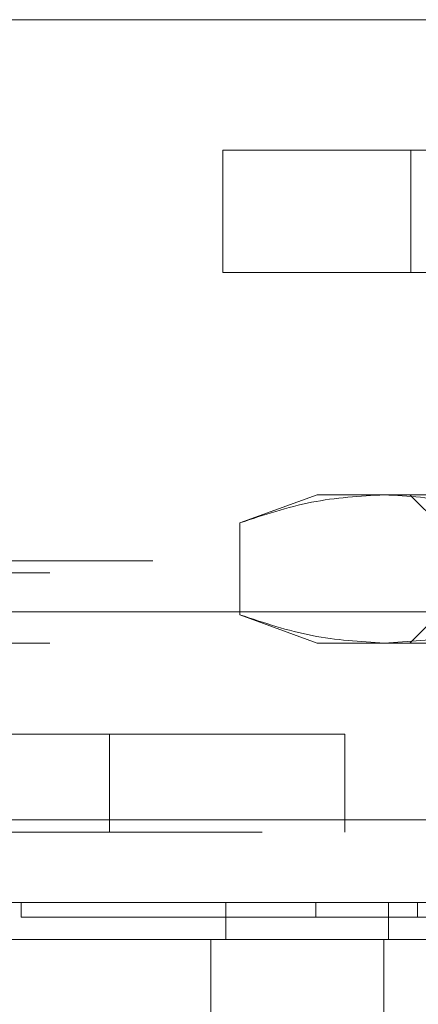
# Model space of a CAD drawing. Units: inches. Extents: x 0 to 23.4, y 0 to 16.5.
# Drawn here: x 7.3 to 7.4, y 12.9 to 13.1 of the extents above; entities that cross this region are included whole.
import ezdxf

# ---------------------------------------------------------------- set-up
doc = ezdxf.new("R2010")
doc.units = ezdxf.units.IN
doc.header["$MEASUREMENT"] = 0
doc.linetypes.add('HIDDEN', pattern=[0.075, 0.05, -0.025])

msp = doc.modelspace()

# ---------------------------------------------------------------- linework, layer by layer
at = {"color": 7, "linetype": 'Continuous', "lineweight": 15}
for p, q in [((3.53125, 13.14972), (7.92691, 13.14972)), ((7.92691, 12.97972), (3.53125, 12.97972)), ((7.92714, 12.96218), (3.53102, 12.96218)), ((7.31939, 12.96218), (7.31939, 12.9543)), ((7.35402, 12.96218), (7.35402, 12.9543)), ((7.31939, 12.9543), (7.3162, 12.9543)), ((7.3162, 12.9543), (7.3162, 12.93855)), ((7.353, 12.9543), (7.353, 12.93855)), ((7.53731, 12.9543), (7.353, 12.9543))]:
    msp.add_line(p, q, dxfattribs=at)
at = {"color": 7, "linetype": 'HIDDEN', "lineweight": 0}
for p, q in [((7.31877, 13.09603), (7.31877, 13.12202)), ((7.31877, 13.12202), (7.35877, 13.12202)), ((7.35877, 13.12202), (7.35877, 13.09603)), ((7.35877, 13.12202), (7.55477, 13.12202)), ((7.35877, 13.09603), (7.31877, 13.09603)), ((7.35877, 13.09603), (7.55477, 13.09603)), ((7.33885, 13.04879), (7.32241, 13.0428)), ((7.35309, 13.04879), (7.33885, 13.04879)), ((7.44515, 13.04879), (7.35309, 13.04879)), ((7.35854, 13.04879), (7.36641, 13.04092)), ((7.32241, 13.0428), (7.32241, 13.02328)), ((3.60389, 13.03478), (7.85877, 13.03478)), ((3.58196, 13.03218), (7.8807, 13.03218)), ((7.36641, 13.02517), (7.35854, 13.01729)), ((7.24468, 13.02392), (7.64468, 13.02392)), ((7.39465, 13.02392), (7.24468, 13.02392)), ((7.32241, 13.02328), (7.33885, 13.01729)), ((3.58196, 13.01724), (7.8807, 13.01724)), ((7.35309, 13.01729), (7.33885, 13.01729)), ((7.44515, 13.01729), (7.35309, 13.01729)), ((7.24468, 12.99792), (7.64468, 12.99792)), ((7.29468, 12.99792), (7.29468, 12.97712)), ((7.34468, 12.97712), (7.34468, 12.99792)), ((3.53125, 12.97972), (7.92691, 12.97972)), ((7.92714, 12.97712), (3.53102, 12.97712)), ((7.27586, 12.96218), (7.27586, 12.95903)), ((7.33855, 12.96218), (7.33855, 12.95903)), ((7.36017, 12.95903), (7.36017, 12.96218))]:
    msp.add_line(p, q, dxfattribs=at)
for points, knots in [([(7.32241, 13.0428), (7.32747, 13.0445), (7.33763, 13.04789), (7.34793, 13.04849), (7.35309, 13.04879)], [0, 0, 0, 0, 0.498113, 1, 1, 1, 1]), ([(7.35309, 13.04879), (7.35822, 13.04849), (7.36852, 13.0479), (7.37868, 13.04451), (7.38378, 13.0428)], [0, 0, 0, 0, 0.497781, 1, 1, 1, 1]), ([(7.35309, 13.01729), (7.34797, 13.01759), (7.33767, 13.01818), (7.32751, 13.02158), (7.32241, 13.02328)], [0, 0, 0, 0, 0.497781, 1, 1, 1, 1]), ([(7.38378, 13.02328), (7.37872, 13.02159), (7.36856, 13.01819), (7.35826, 13.01759), (7.35309, 13.01729)], [0, 0, 0, 0, 0.498113, 1, 1, 1, 1]), ([(7.27596, 12.95903), (7.27593, 12.95903), (7.2758, 12.95903), (7.27628, 12.95903), (7.27726, 12.95903), (7.27944, 12.95903), (7.28185, 12.95903), (7.28575, 12.95903), (7.28959, 12.95903), (7.29533, 12.95903), (7.3007, 12.95903), (7.30844, 12.95903), (7.31552, 12.95903), (7.32585, 12.95903), (7.33337, 12.95903), (7.33855, 12.95903)], [0, 0, 0, 0, 0.020233, 0.074039, 0.181679, 0.235485, 0.343128, 0.396935, 0.504585, 0.558392, 0.666053, 0.719862, 0.827544, 0.881357, 1, 1, 1, 1]), ([(7.33855, 12.95903), (7.33986, 12.95903), (7.34382, 12.95903), (7.35128, 12.95903), (7.35775, 12.95903), (7.36017, 12.95903)], [0, 0, 0, 0, 0.236407, 0.714482, 1, 1, 1, 1]), ([(7.36017, 12.95903), (7.3622, 12.95903), (7.37236, 12.95903), (7.3909, 12.95903), (7.41593, 12.95903), (7.44114, 12.95903), (7.46217, 12.95903), (7.48336, 12.95903), (7.50477, 12.95903), (7.52167, 12.95903), (7.53014, 12.95903)], [0, 0, 0, 0, 0.036644, 0.183324, 0.330004, 0.476684, 0.623364, 0.696663, 0.847847, 1, 1, 1, 1]), ([(7.3162, 12.9543), (7.31429, 12.9543), (7.3094, 12.9543), (7.30235, 12.9543), (7.29491, 12.9543), (7.28814, 12.9543), (7.28001, 12.9543), (7.27142, 12.9543), (7.26342, 12.9543), (7.25756, 12.9543), (7.25389, 12.9543), (7.25219, 12.9543), (7.25241, 12.9543), (7.25247, 12.9543)], [0, 0, 0, 0, 0.041383, 0.106184, 0.171162, 0.236612, 0.302199, 0.431861, 0.561504, 0.691137, 0.820762, 0.950928, 1, 1, 1, 1])]:
    msp.add_open_spline(points, degree=3, knots=knots, dxfattribs=at)
at = {"color": 7, "linetype": 'Continuous', "lineweight": 15}
for points, knots in [([(7.24864, 12.9543), (7.24866, 12.9543), (7.24872, 12.9543), (7.25031, 12.9543), (7.25374, 12.9543), (7.26023, 12.9543), (7.26791, 12.9543), (7.27716, 12.9543), (7.2879, 12.9543), (7.30058, 12.9543), (7.31098, 12.9543), (7.3162, 12.9543)], [0, 0, 0, 0, 0.032349, 0.114061, 0.277957, 0.40755, 0.537752, 0.651608, 0.766022, 0.882543, 1, 1, 1, 1]), ([(7.3162, 12.9543), (7.31851, 12.9543), (7.32321, 12.9543), (7.33204, 12.9543), (7.34198, 12.9543), (7.34929, 12.9543), (7.353, 12.9543)], [0, 0, 0, 0, 0.244537, 0.496214, 0.744299, 1, 1, 1, 1]), ([(7.35402, 12.9543), (7.35151, 12.9543), (7.34643, 12.9543), (7.33855, 12.9543), (7.33056, 12.9543), (7.324, 12.9543), (7.32062, 12.9543), (7.31939, 12.9543)], [0, 0, 0, 0, 0.183877, 0.370683, 0.611101, 0.858482, 1, 1, 1, 1]), ([(7.53628, 12.9543), (7.53119, 12.9543), (7.51588, 12.9543), (7.48985, 12.9543), (7.45831, 12.9543), (7.425, 12.9543), (7.38999, 12.9543), (7.36606, 12.9543), (7.35402, 12.9543)], [0, 0, 0, 0, 0.085464, 0.257225, 0.428986, 0.600044, 0.798912, 1, 1, 1, 1])]:
    msp.add_open_spline(points, degree=3, knots=knots, dxfattribs=at)

doc.saveas('drawing.dxf')
